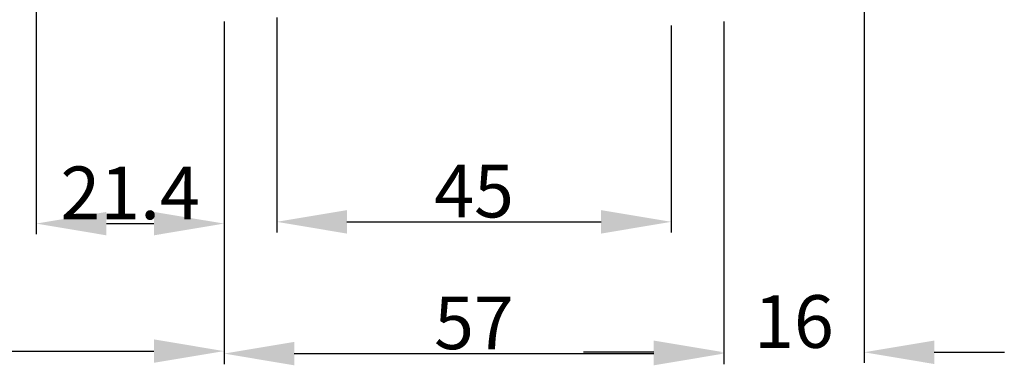
# Model space of a CAD drawing. Units: millimetres. Extents: x 849 to 1443, y 588 to 1008.
# Drawn here: x 1147 to 1259, y 784 to 824 of the extents above; entities that cross this region are included whole.
import ezdxf

# ---------------------------------------------------------------- set-up
doc = ezdxf.new("R2010")
doc.units = ezdxf.units.MM
doc.header["$LTSCALE"] = 65.395
doc.header["$PDMODE"] = 3
doc.header["$PDSIZE"] = 8
doc.layers.get('Defpoints').update_dxf_attribs({"linetype": 'CONTINUOUS'})
doc.layers.add('Dim', color=3, linetype='CONTINUOUS', lineweight=15)
doc.styles.add('Romans字体', font='romans.shx', dxfattribs={"width": 0.75})
doc.dimstyles.new('01', dxfattribs={"dimtxt": 6, "dimasz": 8, "dimexe": 1.2, "dimexo": 0.2, "dimgap": 0.5, "dimtad": 1, "dimdec": 1, "dimdsep": 46, "dimtxsty": 'Romans字体', "dimcen": 0, "dimclrd": 1, "dimclre": 6, "dimclrt": 4, "dimazin": 2, "dimtfac": 1, "dimtdec": 1, "dimtofl": 0, "dimtmove": 0, "dimatfit": 3, "dimfxl": 1, "dimtolj": 1, "dimtzin": 0, "dimarcsym": 0})

# ---------------------------------------------------------------- blocks, each defined once
blk = doc.blocks.new('*D26')
at = {"layer": 'Defpoints', "color": 0}
for p in [(1170.42, 823.71), (1227.41, 823.21), (1227.41, 785.67)]:
    blk.add_point(p, dxfattribs=at)
at = {"layer": 'Dim', "color": 6, "lineweight": -2}
for p, q in [((1170.42, 823.51), (1170.42, 784.47)), ((1227.41, 823.01), (1227.41, 784.47))]:
    blk.add_line(p, q, dxfattribs=at)
at = {"layer": 'Dim', "color": 1, "lineweight": -2}
blk.add_line((1178.42, 785.67), (1219.41, 785.67), dxfattribs=at)
at = {"layer": 'Dim', "color": 1}
for points in [[(1178.42, 787), (1178.42, 784.33), (1170.42, 785.67)], [(1219.41, 787), (1219.41, 784.33), (1227.41, 785.67)]]:
    blk.add_solid(points, dxfattribs=at)
at = {"layer": 'Dim', "color": 4, "insert": (1198.91, 789.17), "char_height": 6, "attachment_point": 5, "style": 'Romans字体'}
blk.add_mtext('\\A1;57', dxfattribs=at)
blk = doc.blocks.new('*D27')
at = {"layer": 'Defpoints', "color": 0}
for p in [(1176.42, 824.15), (1221.41, 823.26), (1221.41, 800.68)]:
    blk.add_point(p, dxfattribs=at)
at = {"layer": 'Dim', "color": 6, "lineweight": -2}
for p, q in [((1176.42, 823.95), (1176.42, 799.48)), ((1221.41, 823.06), (1221.41, 799.48))]:
    blk.add_line(p, q, dxfattribs=at)
at = {"layer": 'Dim', "color": 1, "lineweight": -2}
blk.add_line((1184.42, 800.68), (1213.41, 800.68), dxfattribs=at)
at = {"layer": 'Dim', "color": 1}
for points in [[(1184.42, 802.01), (1184.42, 799.34), (1176.42, 800.68)], [(1213.41, 802.01), (1213.41, 799.34), (1221.41, 800.68)]]:
    blk.add_solid(points, dxfattribs=at)
at = {"layer": 'Dim', "color": 4, "insert": (1198.92, 804.18), "char_height": 6, "attachment_point": 5, "style": 'Romans字体'}
blk.add_mtext('\\A1;45', dxfattribs=at)
blk = doc.blocks.new('*D29')
at = {"layer": 'Defpoints', "color": 0}
for p in [(1149.01, 914.23), (1170.41, 823.71), (1170.41, 800.48)]:
    blk.add_point(p, dxfattribs=at)
at = {"layer": 'Dim', "color": 6, "lineweight": -2}
for p, q in [((1149.01, 914.03), (1149.01, 799.28)), ((1170.41, 823.51), (1170.41, 799.28))]:
    blk.add_line(p, q, dxfattribs=at)
at = {"layer": 'Dim', "color": 1, "lineweight": -2}
blk.add_line((1157.01, 800.48), (1162.41, 800.48), dxfattribs=at)
at = {"layer": 'Dim', "color": 1}
for points in [[(1157.01, 801.81), (1157.01, 799.14), (1149.01, 800.48)], [(1162.41, 801.81), (1162.41, 799.14), (1170.41, 800.48)]]:
    blk.add_solid(points, dxfattribs=at)
at = {"layer": 'Dim', "color": 4, "insert": (1159.71, 803.98), "char_height": 6, "attachment_point": 5, "style": 'Romans字体'}
blk.add_mtext('\\A1;21.4', dxfattribs=at)
blk = doc.blocks.new('*D30')
at = {"layer": 'Defpoints', "color": 0}
for p in [(1103.05, 879.73), (1170.41, 823.71), (1170.41, 785.95)]:
    blk.add_point(p, dxfattribs=at)
at = {"layer": 'Dim', "color": 6, "lineweight": -2}
for p, q in [((1103.05, 879.53), (1103.05, 784.75)), ((1170.41, 823.51), (1170.41, 784.75))]:
    blk.add_line(p, q, dxfattribs=at)
at = {"layer": 'Dim', "color": 1, "lineweight": -2}
blk.add_line((1111.05, 785.95), (1162.41, 785.95), dxfattribs=at)
at = {"layer": 'Dim', "color": 1}
for points in [[(1111.05, 787.29), (1111.05, 784.62), (1103.05, 785.95)], [(1162.41, 787.29), (1162.41, 784.62), (1170.41, 785.95)]]:
    blk.add_solid(points, dxfattribs=at)
at = {"layer": 'Dim', "color": 4, "insert": (1136.73, 789.45), "char_height": 6, "attachment_point": 5, "style": 'Romans字体'}
blk.add_mtext('\\A1;67.4', dxfattribs=at)
blk = doc.blocks.new('*D31')
at = {"layer": 'Defpoints', "color": 0}
for p in [(1243.38, 870.21), (1227.41, 823.71), (1227.41, 785.82)]:
    blk.add_point(p, dxfattribs=at)
at = {"layer": 'Dim', "color": 6, "lineweight": -2}
for p, q in [((1243.38, 870.01), (1243.38, 784.62)), ((1227.41, 823.51), (1227.41, 784.62))]:
    blk.add_line(p, q, dxfattribs=at)
at = {"layer": 'Dim', "color": 1, "lineweight": -2}
for p, q in [((1219.41, 785.82), (1211.41, 785.82)), ((1251.38, 785.82), (1259.38, 785.82))]:
    blk.add_line(p, q, dxfattribs=at)
at = {"layer": 'Dim', "color": 1}
for points in [[(1219.41, 787.15), (1219.41, 784.48), (1227.41, 785.82)], [(1251.38, 787.15), (1251.38, 784.48), (1243.38, 785.82)]]:
    blk.add_solid(points, dxfattribs=at)
at = {"layer": 'Dim', "color": 4, "insert": (1235.39, 789.32), "char_height": 6, "attachment_point": 5, "style": 'Romans字体'}
blk.add_mtext('\\A1;16', dxfattribs=at)

msp = doc.modelspace()

# ---------------------------------------------------------------- dimensions: what is measured, and where the dimension line sits
at = {"layer": 'Dim', "color": 3}
for base, p1, p2, picture, middle in [((1170.41, 800.48), (1149.01, 914.23), (1170.41, 823.71), '*D29', (1159.71, 803.98)), ((1170.41, 785.95), (1103.05, 879.73), (1170.41, 823.71), '*D30', (1136.73, 789.45)), ((1227.41, 785.82), (1243.38, 870.21), (1227.41, 823.71), '*D31', (1235.39, 789.32))]:
    dim = msp.add_linear_dim(base=base, p1=p1, p2=p2, dimstyle='01', dxfattribs=at)
    dim.commit()
    dim.dimension.update_dxf_attribs({"geometry": picture, "text_midpoint": middle})
at = {"layer": 'Dim', "color": 1}
for base, p1, p2, picture, middle in [((1221.41, 800.68), (1176.42, 824.15), (1221.41, 823.26), '*D27', (1198.92, 804.18)), ((1227.41, 785.67), (1170.42, 823.71), (1227.41, 823.21), '*D26', (1198.91, 789.17))]:
    dim = msp.add_linear_dim(base=base, p1=p1, p2=p2, dimstyle='01', dxfattribs=at)
    dim.commit()
    dim.dimension.update_dxf_attribs({"geometry": picture, "text_midpoint": middle})

doc.saveas('drawing.dxf')
